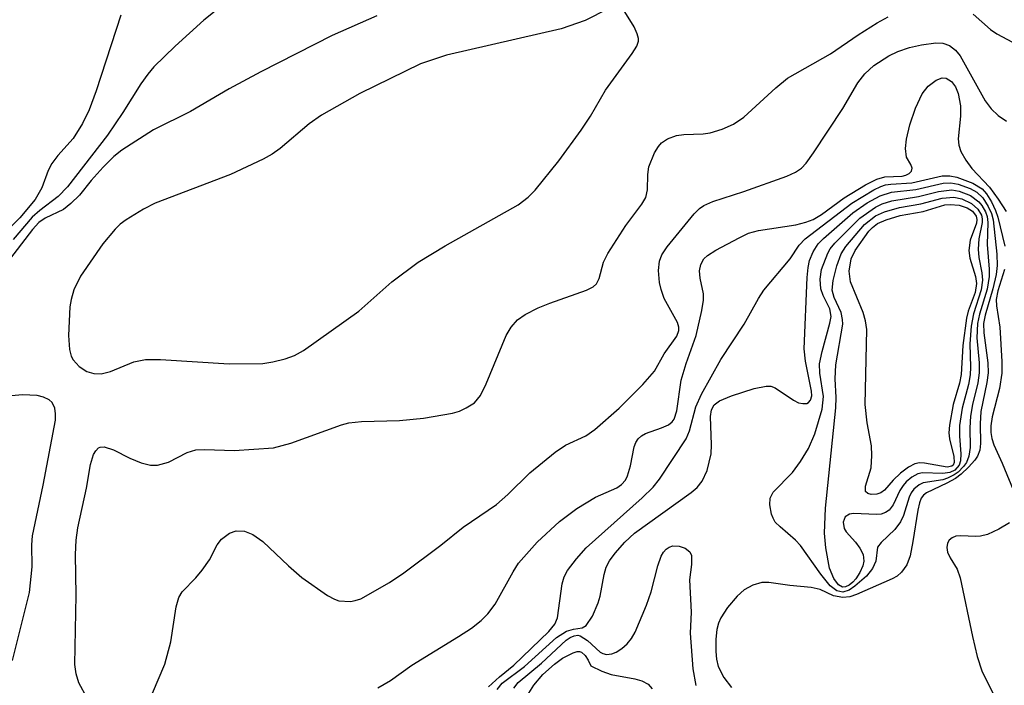
# Model space of a CAD drawing. Units: inches. Extents: x 1261760 to 1267760, y 473455 to 477455.
# Drawn here: x 1262035 to 1262147, y 475086 to 475162 of the extents above; entities that cross this region are included whole.
import ezdxf

# ---------------------------------------------------------------- set-up
doc = ezdxf.new("R2010")
doc.units = ezdxf.units.IN
doc.header["$MEASUREMENT"] = 0
doc.layers.add('Undefined', color=1, linetype='Continuous')

msp = doc.modelspace()

# ---------------------------------------------------------------- linework, layer by layer
at = {"layer": 'Undefined'}
for points, elevation in [([(1262058.16, 475163.42), (1262055.9, 475161.6), (1262052.62, 475158.65), (1262050.2, 475156.28), (1262049.49, 475155.44), (1262048.71, 475154.35), (1262046.67, 475151.08), (1262044.89, 475148.46), (1262040.34, 475142.58), (1262039.26, 475141.47), (1262037.15, 475139.85), (1262036.29, 475139.1), (1262034.12, 475136.56)], 76), ([(1262102.12, 475162.89), (1262099.5, 475161.59), (1262096.75, 475160.63), (1262083.64, 475157.62), (1262080.68, 475156.64), (1262073.73, 475153.23), (1262069.36, 475150.77), (1262067.96, 475149.78), (1262064.65, 475146.94), (1262063.73, 475146.29), (1262062.7, 475145.72), (1262058.94, 475143.97), (1262050.33, 475140.69), (1262049.03, 475140.02), (1262047.04, 475138.81), (1262046.34, 475138.29), (1262045.76, 475137.73), (1262044.36, 475136.06), (1262041.82, 475132.37), (1262041.07, 475130.81), (1262040.73, 475129.71), (1262040.58, 475128.88), (1262040.43, 475125.57), (1262040.54, 475123.99), (1262040.74, 475123.24), (1262040.96, 475122.79), (1262041.65, 475122.04), (1262042.52, 475121.48), (1262043.32, 475121.25), (1262044.19, 475121.22), (1262045.26, 475121.46), (1262047.89, 475122.58), (1262049.23, 475122.85), (1262050.95, 475122.84), (1262058.82, 475122.35), (1262062.66, 475122.4), (1262063.81, 475122.57), (1262065.2, 475122.93), (1262066.28, 475123.31), (1262067.31, 475123.87), (1262073.63, 475128.35), (1262077.4, 475131.72), (1262080.39, 475133.97), (1262083.5, 475135.85), (1262091.82, 475140.53), (1262092.97, 475141.39), (1262093.78, 475142.19), (1262096.49, 475145.53), (1262099.02, 475149.04), (1262100.09, 475150.64), (1262101.82, 475153.61), (1262104.88, 475157.82), (1262105.38, 475158.63), (1262105.58, 475159.22), (1262105.59, 475159.53), (1262105.45, 475160.06), (1262105.09, 475160.84), (1262104.03, 475162.56)], 72), ([(1262075.67, 475162.1), (1262070.57, 475159.85), (1262062.41, 475155.72), (1262058.82, 475153.76), (1262054.38, 475151.17), (1262050.17, 475149.07), (1262046.53, 475146.77), (1262045.64, 475146.04), (1262044.41, 475144.8), (1262043.03, 475143.29), (1262041.69, 475141.63), (1262040.72, 475140.66), (1262039.86, 475140), (1262037.76, 475139.01), (1262037.06, 475138.51), (1262036.34, 475137.69), (1262032.41, 475132.63)], 74), ([(1262043.53, 475082.42), (1262041.64, 475085.91), (1262041.3, 475086.92), (1262041.17, 475088.01), (1262041.33, 475095.93), (1262041.26, 475100.56), (1262041.32, 475102.2), (1262041.52, 475103.6), (1262042.49, 475108.13), (1262042.97, 475110.84), (1262043.3, 475112), (1262043.56, 475112.42), (1262043.88, 475112.74), (1262044.07, 475112.83), (1262044.53, 475112.86), (1262045.58, 475112.53), (1262047.45, 475111.56), (1262048.73, 475111.03), (1262049.8, 475110.78), (1262050.62, 475110.78), (1262051.86, 475111.12), (1262054.01, 475112.22), (1262054.98, 475112.51), (1262056.01, 475112.57), (1262059.39, 475112.46), (1262063.87, 475112.76), (1262065.84, 475113.29), (1262071.64, 475115.38), (1262072.48, 475115.62), (1262073.91, 475115.77), (1262078.28, 475115.89), (1262081.02, 475116.16), (1262084.32, 475116.71), (1262085.12, 475116.95), (1262085.89, 475117.31), (1262086.83, 475117.91), (1262087.52, 475118.72), (1262088.17, 475120.05), (1262090.46, 475125.59), (1262091.03, 475126.55), (1262091.74, 475127.36), (1262092.63, 475127.98), (1262094.12, 475128.73), (1262095.46, 475129.28), (1262099.65, 475130.78), (1262100.39, 475131.16), (1262100.78, 475131.5), (1262101.1, 475132.09), (1262101.6, 475133.98), (1262102.07, 475134.94), (1262104.14, 475138.17), (1262105.98, 475140.61), (1262106.42, 475141.34), (1262106.63, 475142.22), (1262106.64, 475143.99), (1262106.76, 475144.85), (1262107.42, 475146.46), (1262107.86, 475147.19), (1262108.22, 475147.61), (1262108.9, 475148.05), (1262109.94, 475148.43), (1262110.76, 475148.55), (1262112.97, 475148.64), (1262113.79, 475148.75), (1262115.15, 475149.16), (1262116.45, 475149.72), (1262117.62, 475150.55), (1262121.28, 475153.88), (1262122.62, 475154.98), (1262127.55, 475157.76), (1262130.68, 475159.94), (1262132.87, 475161.3), (1262134.13, 475161.99)], 74), ([(1262143.83, 475162.3), (1262145.82, 475160.53), (1262146.54, 475160.04), (1262148.91, 475158.81), (1262151.81, 475156.97), (1262152.49, 475156.68), (1262153.22, 475156.62), (1262153.69, 475156.78), (1262154.28, 475157.31), (1262156.45, 475160.5), (1262157.53, 475161.88)], 74), ([(1262048, 475079.89), (1262051.46, 475088.02), (1262052.12, 475090.6), (1262052.75, 475094.57), (1262053.04, 475095.64), (1262053.45, 475096.32), (1262055, 475097.89), (1262055.73, 475098.78), (1262056.54, 475099.97), (1262057.44, 475101.66), (1262057.94, 475102.31), (1262058.86, 475102.99), (1262059.61, 475103.27), (1262060.57, 475103.25), (1262061.52, 475102.87), (1262062.65, 475102.06), (1262065.6, 475099.26), (1262067.11, 475097.94), (1262070.05, 475095.87), (1262070.83, 475095.45), (1262071.35, 475095.28), (1262072.69, 475095.21), (1262073.22, 475095.3), (1262073.85, 475095.52), (1262077.13, 475097.37), (1262078.78, 475098.47), (1262083.01, 475101.65), (1262085.55, 475103.7), (1262089.37, 475106.29), (1262090.64, 475107.43), (1262093.15, 475109.89), (1262096.07, 475112.26), (1262097.25, 475113.06), (1262099.57, 475114.11), (1262100.6, 475114.83), (1262103.39, 475117.28), (1262106.07, 475120), (1262107.41, 475121.53), (1262108.51, 475123.51), (1262109.96, 475125.53), (1262110.2, 475126.14), (1262110.21, 475126.55), (1262110.06, 475127.06), (1262108.53, 475129.82), (1262108.16, 475130.83), (1262108, 475131.64), (1262107.89, 475133.02), (1262107.97, 475134.09), (1262108.25, 475134.82), (1262108.85, 475135.72), (1262111.96, 475139.49), (1262112.56, 475140.1), (1262113.06, 475140.45), (1262114.07, 475140.9), (1262117.61, 475142.03), (1262122.55, 475143.8), (1262123.55, 475144.25), (1262124.21, 475144.7), (1262124.75, 475145.27), (1262125.6, 475146.44), (1262128.94, 475151.54), (1262130.67, 475154.44), (1262131.44, 475155.5), (1262132.47, 475156.42), (1262134.19, 475157.53), (1262135.22, 475158.05), (1262136.56, 475158.5), (1262137.93, 475158.81), (1262139.57, 475159.01), (1262140.37, 475158.99), (1262141.15, 475158.73), (1262141.8, 475158.2), (1262142.35, 475157.54), (1262145.21, 475152.39), (1262145.91, 475151.5), (1262146.71, 475150.71), (1262147.63, 475150.07)], 76), ([(1262075.8, 475085.35), (1262077.25, 475086.16), (1262079.68, 475087.92), (1262085.03, 475091.19), (1262086.5, 475092.16), (1262087.59, 475093.01), (1262088.37, 475093.8), (1262089.2, 475094.89), (1262091.26, 475098.6), (1262091.89, 475099.59), (1262093.99, 475101.98), (1262096.54, 475104.33), (1262098.54, 475105.84), (1262100.68, 475107.11), (1262103.1, 475108.2), (1262103.64, 475108.55), (1262104.09, 475109.07), (1262104.34, 475109.57), (1262104.66, 475110.69), (1262105.11, 475112.87), (1262105.29, 475113.36), (1262105.56, 475113.78), (1262105.94, 475114.12), (1262106.4, 475114.38), (1262108.23, 475115.04), (1262109, 475115.39), (1262109.43, 475115.71), (1262109.65, 475116.02), (1262109.96, 475116.99), (1262110.46, 475120.5), (1262111.03, 475122.38), (1262112.17, 475125.6), (1262112.84, 475128.45), (1262113.01, 475129.61), (1262113, 475130.33), (1262112.63, 475132.15), (1262112.56, 475132.97), (1262112.7, 475133.7), (1262113.05, 475134.33), (1262113.46, 475134.71), (1262114.44, 475135.34), (1262117.09, 475136.76), (1262118.17, 475137.26), (1262119.29, 475137.57), (1262123.58, 475138.22), (1262124.73, 475138.52), (1262125.54, 475138.83), (1262126.52, 475139.41), (1262129.09, 475141.31), (1262131.55, 475142.81), (1262132.82, 475143.46), (1262133.76, 475143.71), (1262135.74, 475143.8), (1262136.16, 475143.9), (1262136.53, 475144.1), (1262136.79, 475144.37), (1262136.85, 475144.71), (1262136.71, 475145.12), (1262136.23, 475145.97), (1262136.09, 475146.95), (1262136.2, 475148.02), (1262136.6, 475149.64), (1262137.24, 475151.56), (1262137.99, 475153.18), (1262138.71, 475154.08), (1262139.61, 475154.74), (1262140.31, 475155.02), (1262140.75, 475154.98), (1262141.35, 475154.6), (1262141.83, 475153.99), (1262142.12, 475153.23), (1262142.38, 475151.83), (1262142.39, 475150.66), (1262142.14, 475148.05), (1262142.2, 475147.35), (1262142.44, 475146.6), (1262143.01, 475145.6), (1262143.67, 475144.65), (1262145.69, 475142.52), (1262146.69, 475141.17), (1262147.62, 475139.74)], 78), ([(1262088.44, 475085.46), (1262089.69, 475086.59), (1262091.34, 475087.92), (1262095.33, 475091.77), (1262096.01, 475092.61), (1262096.32, 475093.35), (1262096.86, 475097.23), (1262097.08, 475098.03), (1262097.48, 475098.75), (1262098.5, 475100.09), (1262099.62, 475101.34), (1262106.02, 475107.05), (1262107.25, 475108.26), (1262107.98, 475109.16), (1262111.04, 475113.79), (1262111.4, 475114.7), (1262112.14, 475117.42), (1262112.78, 475118.89), (1262114.98, 475122.84), (1262117.65, 475126.87), (1262119.29, 475129.83), (1262119.92, 475130.78), (1262122.94, 475134.35), (1262123.95, 475135.89), (1262124.65, 475136.65), (1262129.96, 475140.71), (1262132.48, 475142.24), (1262133.27, 475142.62), (1262133.82, 475142.79), (1262134.43, 475142.89), (1262136.84, 475143.03), (1262140.29, 475143.81), (1262141.16, 475143.84), (1262141.96, 475143.68), (1262143.8, 475143), (1262144.88, 475142.33), (1262145.35, 475141.78), (1262145.92, 475140.85), (1262146.4, 475139.85), (1262146.67, 475139.09), (1262147.45, 475135.8)], 80), ([(1262089.42, 475085.16), (1262089.99, 475085.88), (1262092.57, 475087.77), (1262096.2, 475091.07), (1262097.37, 475091.79), (1262098.16, 475092.05), (1262099.14, 475092.17), (1262099.6, 475092.46), (1262100.32, 475093.54), (1262100.97, 475095.04), (1262101.2, 475095.82), (1262101.68, 475098.29), (1262101.91, 475099.11), (1262102.28, 475099.84), (1262102.92, 475100.73), (1262104.02, 475101.98), (1262105.14, 475103.02), (1262111.62, 475107.66), (1262112.29, 475108.23), (1262112.88, 475108.95), (1262113.42, 475110.18), (1262113.88, 475112.05), (1262113.93, 475113.1), (1262113.81, 475116.35), (1262113.92, 475117.1), (1262114.24, 475117.67), (1262114.86, 475118.13), (1262116.23, 475118.7), (1262118.79, 475119.52), (1262120.19, 475119.81), (1262120.72, 475119.78), (1262121.21, 475119.61), (1262123.3, 475118.19), (1262123.88, 475117.9), (1262124.37, 475117.8), (1262124.82, 475117.83), (1262125.01, 475117.92), (1262125.26, 475118.2), (1262125.39, 475118.71), (1262125.37, 475119.23), (1262124.68, 475122.64), (1262124.54, 475124.08), (1262124.87, 475132.23), (1262124.96, 475133.35), (1262125.13, 475134.15), (1262125.54, 475135.15), (1262126.14, 475136.05), (1262126.73, 475136.66), (1262130.07, 475139.6), (1262131.73, 475140.73), (1262133.22, 475141.55), (1262134.49, 475141.95), (1262137.29, 475142.28), (1262140.4, 475142.99), (1262141.28, 475143.04), (1262142.13, 475142.87), (1262143.5, 475142.37), (1262144.25, 475141.95), (1262144.93, 475141.31), (1262145.56, 475140.33), (1262145.93, 475139.54), (1262146.13, 475138.79), (1262146.55, 475134.88), (1262146.59, 475133.59), (1262146.47, 475132.55), (1262146.08, 475130.9), (1262145.2, 475127.92), (1262145.03, 475126.95), (1262145.04, 475125.89), (1262145.5, 475122.46), (1262145.56, 475121.32), (1262145.41, 475120.2), (1262144.73, 475116.91), (1262144.65, 475115.5), (1262144.67, 475113.26), (1262144.58, 475112.47), (1262144.33, 475111.8), (1262144.03, 475111.35), (1262143.29, 475110.53), (1262142.47, 475109.76), (1262141.8, 475109.26), (1262140.83, 475108.71), (1262138.5, 475107.62), (1262138.17, 475107.34), (1262137.91, 475106.99), (1262137.7, 475106.48), (1262137.5, 475105.63), (1262136.96, 475102.06), (1262136.64, 475100.41), (1262136.26, 475099.4), (1262135.65, 475098.54), (1262135.14, 475098.11), (1262134.58, 475097.79), (1262130.52, 475095.98), (1262129.75, 475095.72), (1262128.95, 475095.64), (1262127.89, 475095.83), (1262126.34, 475096.57), (1262125.34, 475096.81), (1262122.9, 475097.02), (1262120.47, 475097.38), (1262119.7, 475097.36), (1262118.64, 475097.07), (1262117.68, 475096.54), (1262116.86, 475095.8), (1262115.77, 475094.5), (1262114.99, 475093.33), (1262114.72, 475092.72), (1262114.54, 475092), (1262114.44, 475090.88), (1262114.42, 475089.47), (1262114.5, 475088.62), (1262114.7, 475087.77), (1262115.35, 475086.53), (1262116.21, 475085.39)], 82), ([(1262147.4, 475133.12), (1262146.66, 475130.68), (1262146.48, 475129.7), (1262146.5, 475128.96), (1262146.88, 475126.53), (1262147.12, 475122.6), (1262147.12, 475121.28), (1262146.86, 475119.55), (1262145.99, 475116.29), (1262145.86, 475115.27), (1262145.87, 475114.51), (1262145.98, 475113.82), (1262146.21, 475113.1), (1262147.16, 475111), (1262148.67, 475107.29)], 80), ([(1262034.03, 475088.45), (1262035.98, 475096.24), (1262036.27, 475099.14), (1262036.24, 475101.69), (1262036.31, 475102.69), (1262037.55, 475108.49), (1262038.94, 475115.91), (1262038.97, 475116.62), (1262038.88, 475117.3), (1262038.58, 475117.92), (1262038.25, 475118.23), (1262037.6, 475118.55), (1262036.86, 475118.74), (1262035.17, 475118.8), (1262032.61, 475118.59)], 72), ([(1262148, 475104.17), (1262146.77, 475103.47), (1262145.48, 475102.87), (1262144.68, 475102.66), (1262144.13, 475102.63), (1262142.4, 475102.71), (1262141.86, 475102.65), (1262141.43, 475102.48), (1262141.11, 475102.2), (1262140.91, 475101.85), (1262140.83, 475101.37), (1262140.91, 475100.85), (1262141.21, 475100.19), (1262142, 475098.91), (1262142.37, 475097.89), (1262143.75, 475091.18), (1262144.31, 475088.93), (1262144.82, 475087.27), (1262147.91, 475081.04)], 80), ([(1262091.33, 475085.31), (1262091.83, 475085.95), (1262094.51, 475088.15), (1262097.33, 475090.77), (1262097.78, 475091.09), (1262098.22, 475091.29), (1262098.64, 475091.34), (1262098.91, 475091.29), (1262099.75, 475090.75), (1262101.2, 475089.42), (1262101.52, 475089.24), (1262101.93, 475089.14), (1262102.55, 475089.2), (1262103.02, 475089.39), (1262103.67, 475089.83), (1262104.28, 475090.35), (1262104.8, 475090.97), (1262105.2, 475091.7), (1262106.51, 475094.76), (1262107.05, 475096.31), (1262107.8, 475099.28), (1262108.16, 475100.36), (1262108.43, 475100.83), (1262108.74, 475101.16), (1262109.11, 475101.4), (1262109.53, 475101.55), (1262110.24, 475101.52), (1262110.93, 475101.29), (1262111.46, 475100.88), (1262111.63, 475100.45), (1262111.64, 475099.44), (1262111.42, 475097.67), (1262111.62, 475093.96), (1262111.49, 475091.57), (1262111.81, 475087.49), (1262112.13, 475085.59)], 84), ([(1262093.04, 475084.73), (1262093.62, 475085.63), (1262094.66, 475086.86), (1262096, 475088.03), (1262096.92, 475088.72), (1262098.11, 475089.34), (1262098.58, 475089.48), (1262098.83, 475089.48), (1262099.07, 475089.4), (1262099.5, 475089.02), (1262099.84, 475088.49), (1262100.13, 475087.84), (1262101.4, 475087.24), (1262102.45, 475086.84), (1262105.15, 475086.37), (1262105.98, 475086.13), (1262106.68, 475085.74), (1262107.16, 475085.21)], 86)]:
    msp.add_lwpolyline(points, dxfattribs=dict(at, elevation=elevation))
for points, elevation in [([(1262128.95, 475096.27), (1262128.25, 475096.41), (1262127.49, 475096.99), (1262126.43, 475098.32), (1262124.12, 475101.6), (1262123.52, 475102.22), (1262121.76, 475103.71), (1262121.22, 475104.27), (1262120.96, 475104.7), (1262120.78, 475105.19), (1262120.61, 475106.23), (1262120.65, 475106.99), (1262120.98, 475107.69), (1262123.18, 475109.94), (1262124.09, 475111.18), (1262125.02, 475112.69), (1262125.74, 475114.37), (1262126.57, 475117.19), (1262126.74, 475118.6), (1262126.3, 475121.28), (1262126.29, 475122.34), (1262126.57, 475123.75), (1262127.47, 475126.98), (1262127.59, 475127.75), (1262127.44, 475128.63), (1262126.68, 475130.14), (1262126.44, 475130.9), (1262126.34, 475132.01), (1262126.52, 475133.11), (1262127.22, 475134.98), (1262127.49, 475135.48), (1262128.01, 475136.14), (1262130.87, 475139.01), (1262132.69, 475140.26), (1262133.44, 475140.62), (1262134.54, 475140.97), (1262137.6, 475141.46), (1262139.87, 475142.05), (1262141.38, 475142.22), (1262142.22, 475142.08), (1262143.52, 475141.58), (1262144.47, 475140.87), (1262144.83, 475140.43), (1262145.25, 475139.71), (1262145.44, 475139.19), (1262145.53, 475138.51), (1262145.43, 475136), (1262145.67, 475133.17), (1262145.66, 475132.32), (1262145.43, 475130.87), (1262144.55, 475128.04), (1262144.33, 475126.96), (1262144.27, 475125.32), (1262144.52, 475122.47), (1262144.54, 475121.34), (1262144.37, 475120.17), (1262143.76, 475117.71), (1262143.53, 475116.38), (1262143.45, 475115.04), (1262143.5, 475112.79), (1262143.36, 475111.8), (1262143.07, 475111.09), (1262142.74, 475110.61), (1262142.14, 475109.98), (1262141.68, 475109.65), (1262140.91, 475109.28), (1262140.36, 475109.11), (1262138.12, 475108.74), (1262137.66, 475108.51), (1262137.07, 475108.03), (1262136.76, 475107.61), (1262136.53, 475107.12), (1262135.88, 475105.03), (1262135.55, 475104.29), (1262134.88, 475103.43), (1262133.33, 475101.95), (1262132.92, 475101.39), (1262132.7, 475099.82), (1262132.35, 475098.96), (1262131.63, 475098.11), (1262130.33, 475096.95), (1262129.66, 475096.48)], 84), ([(1262140.38, 475109.83), (1262138.05, 475109.91), (1262137.52, 475109.78), (1262136.82, 475109.39), (1262136.18, 475108.86), (1262135.82, 475108.45), (1262135.47, 475107.88), (1262134.71, 475106.23), (1262134.22, 475105.64), (1262133.81, 475105.36), (1262133.33, 475105.19), (1262132.77, 475105.14), (1262130.17, 475105.25), (1262129.7, 475105.17), (1262129.22, 475104.86), (1262128.99, 475104.25), (1262129.09, 475103.55), (1262129.34, 475103.15), (1262130.4, 475101.97), (1262130.89, 475101.28), (1262131.25, 475100.55), (1262131.36, 475099.8), (1262131.24, 475099.28), (1262130.9, 475098.51), (1262130.44, 475097.79), (1262130.07, 475097.39), (1262129.67, 475097.08), (1262129.25, 475096.87), (1262128.9, 475096.85), (1262128.43, 475097.11), (1262127.9, 475097.83), (1262127.42, 475099.01), (1262127, 475101.34), (1262126.85, 475103.01), (1262126.96, 475105.87), (1262128.14, 475117.31), (1262128.17, 475118.52), (1262128.06, 475120.62), (1262128.14, 475122.25), (1262128.94, 475126.89), (1262128.92, 475127.43), (1262128.74, 475128.23), (1262127.94, 475129.94), (1262127.72, 475130.75), (1262127.82, 475131.86), (1262128.26, 475133.54), (1262128.75, 475134.9), (1262129.28, 475135.76), (1262131.41, 475138.25), (1262132.68, 475139.24), (1262133.69, 475139.72), (1262135.4, 475140.22), (1262137.86, 475140.62), (1262140.29, 475141.29), (1262141.63, 475141.38), (1262142.55, 475141.22), (1262143.66, 475140.68), (1262144.38, 475140.03), (1262144.78, 475139.35), (1262144.88, 475138.91), (1262144.88, 475138.49), (1262144.48, 475136.62), (1262144.41, 475135.44), (1262144.5, 475134.49), (1262144.84, 475132.76), (1262144.91, 475131.91), (1262144.77, 475130.81), (1262143.88, 475128.08), (1262143.61, 475126.66), (1262143.47, 475124.64), (1262143.55, 475121.96), (1262143.5, 475121.09), (1262143.29, 475119.98), (1262142.57, 475117.29), (1262142.27, 475115.29), (1262142.26, 475114.1), (1262142.43, 475112.05), (1262142.39, 475111.26), (1262142.23, 475110.79), (1262141.75, 475110.22), (1262141.17, 475109.93)], 86), ([(1262140.85, 475110.54), (1262138.27, 475111), (1262137.71, 475111.03), (1262137.18, 475110.92), (1262136.45, 475110.54), (1262135.53, 475109.85), (1262134.68, 475109.05), (1262133.71, 475107.92), (1262133.28, 475107.61), (1262132.83, 475107.46), (1262132.17, 475107.43), (1262131.8, 475107.52), (1262131.55, 475107.75), (1262131.55, 475108.37), (1262132.17, 475110.47), (1262132.27, 475111.86), (1262132.22, 475112.98), (1262131.71, 475115.62), (1262131.51, 475117.71), (1262131.68, 475126.29), (1262131.55, 475127.25), (1262131.28, 475128.22), (1262129.82, 475131.73), (1262129.65, 475132.95), (1262129.9, 475134.33), (1262130.36, 475135.31), (1262131.93, 475137.5), (1262132.33, 475137.93), (1262132.91, 475138.37), (1262133.88, 475138.82), (1262135.49, 475139.3), (1262138.12, 475139.77), (1262140.58, 475140.51), (1262141.22, 475140.57), (1262142.22, 475140.47), (1262143.14, 475140.18), (1262143.75, 475139.79), (1262144.17, 475139.23), (1262144.25, 475138.85), (1262144.21, 475138.44), (1262143.49, 475136.48), (1262143.34, 475135.3), (1262143.46, 475134.44), (1262144.11, 475132.33), (1262144.21, 475131.54), (1262144.05, 475130.51), (1262143.27, 475128.37), (1262143.06, 475127.55), (1262142.66, 475124.44), (1262142.47, 475121.14), (1262142.27, 475120.15), (1262141.55, 475117.7), (1262141.14, 475115.35), (1262141.07, 475114.46), (1262141.12, 475113.77), (1262141.61, 475111.75), (1262141.67, 475111.08), (1262141.57, 475110.79), (1262141.4, 475110.64)], 88)]:
    msp.add_lwpolyline(points, close=True, dxfattribs=dict(at, elevation=elevation))
msp.add_polyline3d([(1262046.42, 475162.2, 78), (1262043.61, 475153.54, 78), (1262042.8, 475151.38, 78), (1262042.05, 475149.79, 78), (1262040.99, 475148.08, 78), (1262039.21, 475146.14, 78), (1262038.53, 475145.24, 78), (1262038.11, 475144.43, 78), (1262037.39, 475142.47, 78), (1262036.65, 475141.12, 78), (1262034.89, 475139.04, 78), (1262033.5, 475137.67, 78)], dxfattribs=at)

doc.saveas('drawing.dxf')
